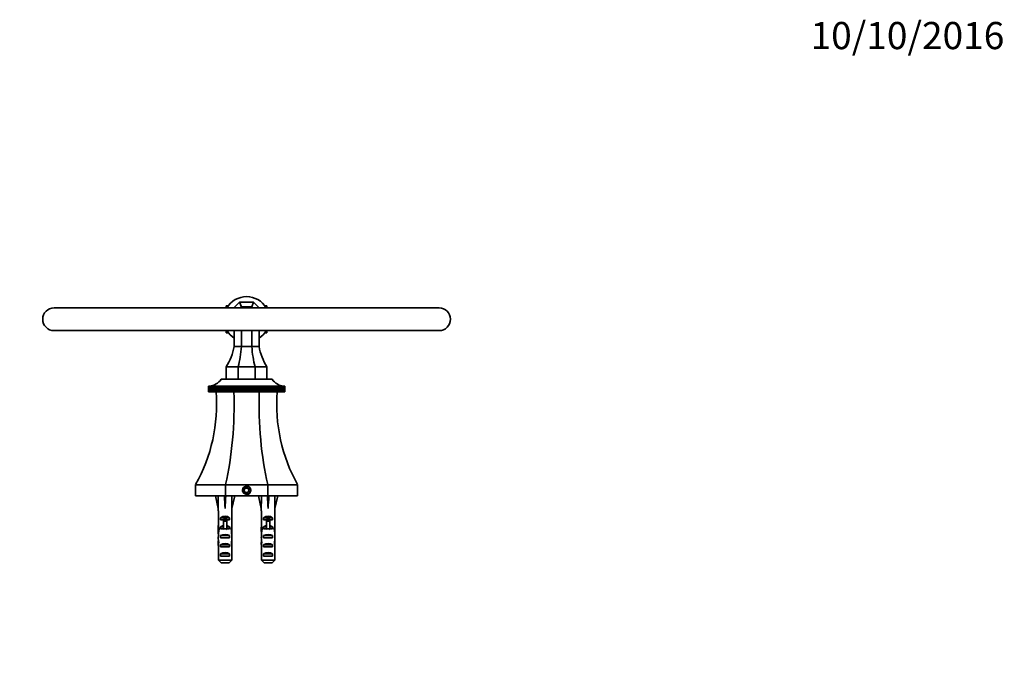
# Model space of a CAD drawing. Units: millimetres. Extents: x 0 to 785, y 0 to 1164.
# Drawn here: x 309 to 744, y 878 to 1164 of the extents above; entities that cross this region are included whole.
import ezdxf
from ezdxf import colors
from ezdxf.entities.mleader import LeaderData, LeaderLine
from ezdxf.math import Vec2, Vec3

# ---------------------------------------------------------------- set-up
doc = ezdxf.new("R2010")
doc.units = ezdxf.units.MM
doc.layers.add('DV2_Défaut', color=7, linetype='Continuous')
doc.layers.add('Défaut', color=7, linetype='Continuous')

# ---------------------------------------------------------------- blocks, each defined once
blk = doc.blocks.new('_DOT')
at = {"color": 0}
blk.add_line((0, 0), (-1, 0), dxfattribs=at)
at = {"color": 0, "const_width": 0.333}
blk.add_lwpolyline([(-0.1665, 0, 1), (0.1665, 0, 1)], format="xyb", close=True, dxfattribs=at)
blk = doc.blocks.new('SE1')
at = {"layer": 'DV2_Défaut', "color": 7, "linetype": 'Continuous', "lineweight": 35}
for p, q in [((406.54, 1039.36), (404.04, 1036.86)), ((406.54, 1039.36), (407.37, 1037.36)), ((412.75, 1039.36), (406.54, 1039.36)), ((412.75, 1039.36), (411.92, 1037.36)), ((415.25, 1036.86), (412.75, 1039.36)), ((494.64, 1036.86), (324.64, 1036.86)), ((400.64, 1037.86), (400.64, 1036.86)), ((401.64, 1037.86), (400.64, 1037.86)), ((407.37, 1037.36), (406.87, 1036.86)), ((411.92, 1037.36), (407.37, 1037.36)), ((407.37, 1036.86), (407.37, 1037.36)), ((412.42, 1036.86), (411.92, 1037.36)), ((411.92, 1036.86), (411.92, 1037.36)), ((418.64, 1037.86), (417.64, 1037.86)), ((418.64, 1036.86), (418.64, 1037.86)), ((324.64, 1026.86), (494.64, 1026.86)), ((400.64, 1026.86), (400.64, 1025.86)), ((400.64, 1025.86), (401.64, 1025.86)), ((404.04, 1026.86), (404.14, 1026.76)), ((404.14, 1019.86), (404.14, 1026.86)), ((407.37, 1019.86), (407.37, 1026.86)), ((411.92, 1019.86), (411.92, 1026.86)), ((415.14, 1019.86), (415.14, 1026.86)), ((415.14, 1026.76), (415.25, 1026.86)), ((417.64, 1025.86), (418.64, 1025.86)), ((418.64, 1025.86), (418.64, 1026.86)), ((407.37, 1019.86), (404.14, 1019.86)), ((411.92, 1019.86), (407.37, 1019.86)), ((415.14, 1019.86), (411.92, 1019.86)), ((405.92, 1010.86), (400.64, 1010.86)), ((400.64, 1010.86), (400.64, 1005.36)), ((413.37, 1010.86), (405.92, 1010.86)), ((405.92, 1010.86), (405.92, 1005.36)), ((413.37, 1010.86), (413.37, 1005.36)), ((418.64, 1010.86), (413.37, 1010.86)), ((418.64, 1010.86), (418.64, 1005.36)), ((420.89, 1005.36), (398.39, 1005.36)), ((392.81, 1002.36), (392.86, 1002.37)), ((392.87, 1002.37), (392.81, 1002.36)), ((392.81, 999.86), (392.81, 1002.36)), ((392.81, 1002.36), (392.81, 1002.36)), ((392.81, 1002.36), (392.81, 999.86)), ((392.81, 999.86), (392.81, 999.86)), ((392.81, 999.86), (392.88, 999.86)), ((392.88, 1002.36), (392.99, 1002.37)), ((392.99, 1002.37), (392.88, 1002.36)), ((392.88, 999.86), (392.88, 1002.36)), ((392.88, 1002.36), (392.88, 1002.36)), ((392.88, 1002.36), (392.88, 999.86)), ((392.88, 999.86), (392.88, 999.86)), ((392.88, 999.86), (393.01, 999.86)), ((393.01, 1002.36), (393.19, 1002.37)), ((393.01, 999.86), (393.01, 1002.36)), ((393.02, 1002.36), (393.01, 1002.36)), ((393.02, 999.86), (393.01, 999.86)), ((393.19, 1002.37), (393.02, 1002.36)), ((393.02, 1002.36), (393.02, 999.86)), ((393.02, 999.86), (393.2, 999.86)), ((393.2, 1002.36), (393.59, 1002.39)), ((393.2, 999.86), (393.2, 1002.36)), ((393.22, 1002.36), (393.2, 1002.36)), ((393.22, 999.86), (393.2, 999.86)), ((393.45, 1002.37), (393.22, 1002.36)), ((393.22, 1002.36), (393.22, 999.86)), ((393.22, 999.86), (393.46, 999.86)), ((393.46, 1002.36), (393.82, 1002.39)), ((393.46, 999.86), (393.46, 1002.36)), ((393.48, 1002.36), (393.46, 1002.36)), ((393.48, 999.86), (393.46, 999.86)), ((394.1, 1002.39), (393.48, 1002.36)), ((393.48, 1002.36), (393.48, 999.86)), ((393.48, 999.86), (393.79, 999.86)), ((393.79, 1002.36), (394.1, 1002.39)), ((393.79, 999.86), (393.79, 1002.36)), ((393.81, 1002.36), (393.79, 1002.36)), ((393.81, 999.86), (393.79, 999.86)), ((394.45, 1002.39), (393.81, 1002.36)), ((393.81, 1002.36), (393.81, 999.86)), ((393.81, 999.86), (394.18, 999.86)), ((394.18, 1002.36), (394.45, 1002.39)), ((394.18, 999.86), (394.18, 1002.36)), ((394.2, 1002.36), (394.18, 1002.36)), ((394.2, 999.86), (394.18, 999.86)), ((394.86, 1002.39), (394.2, 1002.36)), ((394.2, 1002.36), (394.2, 999.86)), ((394.2, 999.86), (394.62, 999.86)), ((394.62, 1002.36), (394.86, 1002.39)), ((394.62, 999.86), (394.62, 1002.36)), ((394.66, 1002.36), (394.62, 1002.36)), ((394.66, 999.86), (394.62, 999.86)), ((395.33, 1002.39), (394.66, 1002.36)), ((394.66, 1002.36), (394.66, 999.86)), ((394.66, 999.86), (395.13, 999.86)), ((395.13, 1002.36), (395.33, 1002.39)), ((395.13, 999.86), (395.13, 1002.36)), ((395.17, 1002.36), (395.13, 1002.36)), ((395.17, 999.86), (395.13, 999.86)), ((395.85, 1002.39), (395.17, 1002.36)), ((395.17, 1002.36), (395.17, 999.86)), ((395.17, 999.86), (395.7, 999.86)), ((395.7, 1002.36), (395.85, 1002.39)), ((395.7, 999.86), (395.7, 1002.36)), ((395.74, 1002.36), (395.7, 1002.36)), ((395.74, 999.86), (395.7, 999.86)), ((396.43, 1002.39), (395.74, 1002.36)), ((395.74, 1002.36), (395.74, 999.86)), ((395.74, 999.86), (396.32, 999.86)), ((396.32, 1002.36), (396.43, 1002.39)), ((396.32, 999.86), (396.32, 1002.36)), ((396.36, 1002.36), (396.32, 1002.36)), ((396.36, 999.86), (396.32, 999.86)), ((397.05, 1002.39), (396.36, 1002.36)), ((396.36, 1002.36), (396.36, 999.86)), ((396.36, 999.86), (396.99, 999.86)), ((396.99, 1002.36), (397.05, 1002.39)), ((396.99, 999.86), (396.99, 1002.36)), ((397.04, 1002.36), (396.99, 1002.36)), ((397.04, 999.86), (396.99, 999.86)), ((397.73, 1002.39), (397.04, 1002.36)), ((397.04, 1002.36), (397.04, 999.86)), ((397.04, 999.86), (397.71, 999.86)), ((397.71, 1002.36), (397.73, 1002.39)), ((397.71, 999.86), (397.71, 1002.36)), ((397.76, 1002.36), (397.71, 1002.36)), ((397.76, 999.86), (397.71, 999.86)), ((398.46, 1002.39), (397.76, 1002.36)), ((397.76, 1002.36), (397.76, 999.86)), ((397.76, 999.86), (398.46, 999.86)), ((398.48, 1002.36), (398.46, 1002.39)), ((398.46, 1002.39), (398.46, 999.86)), ((398.46, 999.86), (398.48, 999.86)), ((398.48, 999.86), (398.48, 1002.36)), ((398.54, 1002.36), (398.48, 1002.36)), ((398.54, 999.86), (398.48, 999.86)), ((399.23, 1002.39), (398.54, 1002.36)), ((398.54, 1002.36), (398.54, 999.86)), ((398.54, 999.86), (399.23, 999.86)), ((399.29, 1002.36), (399.23, 1002.39)), ((399.23, 1002.39), (399.23, 999.86)), ((399.23, 999.86), (399.29, 999.86)), ((399.29, 999.86), (399.29, 1002.36)), ((399.35, 1002.36), (399.29, 1002.36)), ((399.35, 999.86), (399.29, 999.86)), ((400.04, 1002.39), (399.35, 1002.36)), ((399.35, 1002.36), (399.35, 999.86)), ((399.35, 999.86), (400.04, 999.86)), ((400.15, 1002.36), (400.04, 1002.39)), ((400.04, 1002.39), (400.04, 999.86)), ((400.04, 999.86), (400.15, 999.86)), ((400.15, 999.86), (400.15, 1002.36)), ((400.21, 1002.36), (400.15, 1002.36)), ((400.21, 999.86), (400.15, 999.86)), ((400.89, 1002.39), (400.21, 1002.36)), ((400.21, 1002.36), (400.21, 999.86)), ((400.21, 999.86), (400.89, 999.86)), ((401.04, 1002.36), (400.89, 1002.39)), ((400.89, 1002.39), (400.89, 999.86)), ((400.89, 999.86), (401.04, 999.86)), ((401.04, 999.86), (401.04, 1002.36)), ((401.1, 1002.36), (401.04, 1002.36)), ((401.1, 999.86), (401.04, 999.86)), ((401.77, 1002.39), (401.1, 1002.36)), ((401.1, 1002.36), (401.1, 999.86)), ((401.1, 999.86), (401.77, 999.86)), ((401.97, 1002.36), (401.77, 1002.39)), ((401.77, 1002.39), (401.77, 999.86)), ((401.77, 999.86), (401.97, 999.86)), ((401.97, 999.86), (401.97, 1002.36)), ((402.03, 1002.36), (401.97, 1002.36)), ((402.03, 999.86), (401.97, 999.86)), ((402.69, 1002.39), (402.03, 1002.36)), ((402.03, 1002.36), (402.03, 999.86)), ((402.03, 999.86), (402.69, 999.86)), ((402.92, 1002.36), (402.69, 1002.39)), ((402.69, 1002.39), (402.69, 999.86)), ((402.69, 999.86), (402.92, 999.86)), ((402.92, 999.86), (402.92, 1002.36)), ((402.99, 1002.36), (402.92, 1002.36)), ((402.99, 999.86), (402.92, 999.86)), ((403.63, 1002.39), (402.99, 1002.36)), ((402.99, 1002.36), (402.99, 999.86)), ((402.99, 999.86), (403.63, 999.86)), ((403.91, 1002.36), (403.63, 1002.39)), ((403.63, 1002.39), (403.63, 999.86)), ((403.63, 999.86), (403.91, 999.86)), ((403.91, 999.86), (403.91, 1002.36)), ((403.97, 1002.36), (403.91, 1002.36)), ((403.97, 999.86), (403.91, 999.86)), ((404.59, 1002.39), (403.97, 1002.36)), ((403.97, 1002.36), (403.97, 999.86)), ((403.97, 999.86), (404.59, 999.86)), ((404.91, 1002.36), (404.59, 1002.39)), ((404.59, 1002.39), (404.59, 999.86)), ((404.59, 999.86), (404.91, 999.86)), ((404.91, 999.86), (404.91, 1002.36)), ((404.98, 1002.36), (404.91, 1002.36)), ((404.98, 999.86), (404.91, 999.86)), ((405.58, 1002.39), (404.98, 1002.36)), ((404.98, 1002.36), (404.98, 999.86)), ((404.98, 999.86), (405.58, 999.86)), ((405.94, 1002.36), (405.58, 1002.39)), ((405.58, 1002.39), (405.58, 999.86)), ((405.58, 999.86), (405.94, 999.86)), ((405.94, 999.86), (405.94, 1002.36)), ((406.01, 1002.36), (405.94, 1002.36)), ((406.01, 999.86), (405.94, 999.86)), ((406.58, 1002.39), (406.01, 1002.36)), ((406.01, 1002.36), (406.01, 999.86)), ((406.01, 999.86), (406.58, 999.86)), ((406.97, 1002.36), (406.58, 1002.39)), ((406.58, 1002.39), (406.58, 999.86)), ((406.58, 999.86), (406.97, 999.86)), ((406.97, 999.86), (406.97, 1002.36)), ((407.05, 1002.36), (406.97, 1002.36)), ((407.05, 999.86), (406.97, 999.86)), ((407.6, 1002.39), (407.05, 1002.36)), ((407.05, 1002.36), (407.05, 999.86)), ((407.05, 999.86), (407.6, 999.86)), ((408.02, 1002.36), (407.6, 1002.39)), ((407.6, 1002.39), (407.6, 999.86)), ((407.6, 999.86), (408.02, 999.86)), ((408.02, 999.86), (408.02, 1002.36)), ((408.1, 1002.36), (408.02, 1002.36)), ((408.1, 999.86), (408.02, 999.86)), ((408.62, 1002.39), (408.1, 1002.36)), ((408.1, 1002.36), (408.1, 999.86)), ((408.1, 999.86), (408.62, 999.86)), ((409.08, 1002.36), (408.62, 1002.39)), ((408.62, 1002.39), (408.62, 999.86)), ((408.62, 999.86), (409.08, 999.86)), ((409.15, 1002.36), (409.08, 1002.36)), ((409.08, 999.86), (409.08, 1002.36)), ((409.15, 999.86), (409.08, 999.86)), ((409.64, 1002.39), (409.15, 1002.36)), ((409.15, 1002.36), (409.15, 999.86)), ((409.15, 999.86), (409.64, 999.86)), ((410.14, 1002.36), (409.64, 1002.39)), ((409.64, 1002.39), (409.64, 999.86)), ((409.64, 999.86), (410.14, 999.86)), ((410.14, 999.86), (410.14, 1002.36)), ((410.21, 1002.36), (410.14, 1002.36)), ((410.21, 999.86), (410.14, 999.86)), ((410.67, 1002.39), (410.21, 1002.36)), ((410.21, 1002.36), (410.21, 999.86)), ((410.21, 999.86), (410.67, 999.86)), ((411.19, 1002.36), (410.67, 1002.39)), ((410.67, 1002.39), (410.67, 999.86)), ((410.67, 999.86), (411.19, 999.86)), ((411.19, 999.86), (411.19, 1002.36)), ((411.26, 1002.36), (411.19, 1002.36)), ((411.26, 999.86), (411.19, 999.86)), ((411.69, 1002.39), (411.26, 1002.36)), ((411.26, 1002.36), (411.26, 999.86)), ((411.26, 999.86), (411.69, 999.86)), ((412.24, 1002.36), (411.69, 1002.39)), ((411.69, 1002.39), (411.69, 999.86)), ((411.69, 999.86), (412.24, 999.86)), ((412.24, 999.86), (412.24, 1002.36)), ((412.31, 1002.36), (412.24, 1002.36)), ((412.31, 999.86), (412.24, 999.86)), ((412.71, 1002.39), (412.31, 1002.36)), ((412.31, 1002.36), (412.31, 999.86)), ((412.31, 999.86), (412.71, 999.86)), ((413.28, 1002.36), (412.71, 1002.39)), ((412.71, 1002.39), (412.71, 999.86)), ((412.71, 999.86), (413.28, 999.86)), ((413.28, 999.86), (413.28, 1002.36)), ((413.35, 1002.36), (413.28, 1002.36)), ((413.35, 999.86), (413.28, 999.86)), ((413.71, 1002.39), (413.35, 1002.36)), ((413.35, 1002.36), (413.35, 999.86)), ((413.35, 999.86), (413.71, 999.86)), ((414.31, 1002.36), (413.71, 1002.39)), ((413.71, 1002.39), (413.71, 999.86)), ((413.71, 999.86), (414.31, 999.86)), ((414.31, 999.86), (414.31, 1002.36)), ((414.38, 1002.36), (414.31, 1002.36)), ((414.38, 999.86), (414.31, 999.86)), ((414.69, 1002.39), (414.38, 1002.36)), ((414.38, 1002.36), (414.38, 999.86)), ((414.38, 999.86), (414.69, 999.86)), ((415.31, 1002.36), (414.69, 1002.39)), ((414.69, 1002.39), (414.69, 999.86)), ((414.69, 999.86), (415.31, 999.86)), ((415.31, 999.86), (415.31, 1002.36)), ((415.38, 1002.36), (415.31, 1002.36)), ((415.38, 999.86), (415.31, 999.86)), ((415.66, 1002.39), (415.38, 1002.36)), ((415.38, 1002.36), (415.38, 999.86)), ((415.38, 999.86), (415.66, 999.86)), ((416.3, 1002.36), (415.66, 1002.39)), ((415.66, 1002.39), (415.66, 999.86)), ((415.66, 999.86), (416.3, 999.86)), ((416.3, 999.86), (416.3, 1002.36)), ((416.36, 1002.36), (416.3, 1002.36)), ((416.36, 999.86), (416.3, 999.86)), ((416.6, 1002.39), (416.36, 1002.36)), ((416.36, 1002.36), (416.36, 999.86)), ((416.36, 999.86), (416.6, 999.86)), ((417.26, 1002.36), (416.6, 1002.39)), ((416.6, 1002.39), (416.6, 999.86)), ((416.6, 999.86), (417.26, 999.86)), ((417.26, 999.86), (417.26, 1002.36)), ((417.32, 1002.36), (417.26, 1002.36)), ((417.32, 999.86), (417.26, 999.86)), ((417.52, 1002.39), (417.32, 1002.36)), ((417.32, 1002.36), (417.32, 999.86)), ((417.32, 999.86), (417.52, 999.86)), ((418.18, 1002.36), (417.52, 1002.39)), ((417.52, 1002.39), (417.52, 999.86)), ((417.52, 999.86), (418.18, 999.86)), ((418.18, 999.86), (418.18, 1002.36)), ((418.25, 1002.36), (418.18, 1002.36)), ((418.25, 999.86), (418.18, 999.86)), ((418.4, 1002.39), (418.25, 1002.36)), ((418.25, 1002.36), (418.25, 999.86)), ((418.25, 999.86), (418.4, 999.86)), ((419.08, 1002.36), (418.4, 1002.39)), ((418.4, 1002.39), (418.4, 999.86)), ((418.4, 999.86), (419.08, 999.86)), ((419.08, 999.86), (419.08, 1002.36)), ((419.14, 1002.36), (419.08, 1002.36)), ((419.14, 999.86), (419.08, 999.86)), ((419.25, 1002.39), (419.14, 1002.36)), ((419.14, 1002.36), (419.14, 999.86)), ((419.14, 999.86), (419.25, 999.86)), ((419.94, 1002.36), (419.25, 1002.39)), ((419.25, 1002.39), (419.25, 999.86)), ((419.25, 999.86), (419.94, 999.86)), ((419.94, 999.86), (419.94, 1002.36)), ((419.99, 1002.36), (419.94, 1002.36)), ((419.99, 999.86), (419.94, 999.86)), ((420.06, 1002.39), (419.99, 1002.36)), ((419.99, 1002.36), (419.99, 999.86)), ((419.99, 999.86), (420.06, 999.86)), ((420.75, 1002.36), (420.06, 1002.39)), ((420.06, 1002.39), (420.06, 999.86)), ((420.06, 999.86), (420.75, 999.86)), ((420.75, 999.86), (420.75, 1002.36)), ((420.81, 1002.36), (420.75, 1002.36)), ((420.81, 999.86), (420.75, 999.86)), ((420.83, 1002.39), (420.81, 1002.36)), ((420.81, 1002.36), (420.81, 999.86)), ((420.81, 999.86), (420.83, 999.86)), ((421.53, 1002.36), (420.83, 1002.39)), ((420.83, 1002.39), (420.83, 999.86)), ((420.83, 999.86), (421.53, 999.86)), ((421.53, 999.86), (421.53, 1002.36)), ((421.58, 1002.36), (421.53, 1002.36)), ((421.58, 999.86), (421.53, 999.86)), ((422.25, 1002.36), (421.55, 1002.39)), ((421.55, 1002.39), (421.58, 1002.36)), ((421.58, 1002.36), (421.58, 999.86)), ((421.58, 999.86), (422.25, 999.86)), ((422.93, 1002.36), (422.23, 1002.39)), ((422.23, 1002.39), (422.3, 1002.36)), ((422.25, 999.86), (422.25, 1002.36)), ((422.3, 1002.36), (422.25, 1002.36)), ((422.3, 999.86), (422.25, 999.86)), ((422.3, 1002.36), (422.3, 999.86)), ((422.3, 999.86), (422.93, 999.86)), ((423.55, 1002.36), (422.86, 1002.39)), ((422.86, 1002.39), (422.97, 1002.36)), ((422.93, 999.86), (422.93, 1002.36)), ((422.97, 1002.36), (422.93, 1002.36)), ((422.97, 999.86), (422.93, 999.86)), ((422.97, 1002.36), (422.97, 999.86)), ((422.97, 999.86), (423.55, 999.86)), ((424.12, 1002.36), (423.44, 1002.39)), ((423.44, 1002.39), (423.59, 1002.36)), ((423.55, 999.86), (423.55, 1002.36)), ((423.59, 1002.36), (423.55, 1002.36)), ((423.59, 999.86), (423.55, 999.86)), ((423.59, 1002.36), (423.59, 999.86)), ((423.59, 999.86), (424.12, 999.86)), ((424.63, 1002.36), (423.96, 1002.39)), ((423.96, 1002.39), (424.16, 1002.36)), ((424.12, 999.86), (424.12, 1002.36)), ((424.16, 1002.36), (424.12, 1002.36)), ((424.16, 999.86), (424.12, 999.86)), ((424.16, 1002.36), (424.16, 999.86)), ((424.16, 999.86), (424.63, 999.86)), ((425.08, 1002.36), (424.43, 1002.39)), ((424.43, 1002.39), (424.66, 1002.36)), ((424.63, 999.86), (424.63, 1002.36)), ((424.66, 1002.36), (424.63, 1002.36)), ((424.66, 999.86), (424.63, 999.86)), ((424.66, 1002.36), (424.66, 999.86)), ((424.66, 999.86), (425.08, 999.86)), ((425.08, 999.86), (425.08, 1002.36)), ((425.11, 1002.36), (425.08, 1002.36)), ((425.11, 999.86), (425.08, 999.86)), ((425.11, 1002.36), (425.11, 999.86)), ((425.11, 999.86), (425.48, 999.86)), ((425.48, 1002.36), (425.13, 1002.38)), ((425.47, 1002.39), (425.82, 1002.36)), ((425.48, 999.86), (425.48, 1002.36)), ((425.5, 1002.36), (425.48, 1002.36)), ((425.5, 999.86), (425.48, 999.86)), ((425.5, 1002.36), (425.5, 999.86)), ((425.5, 999.86), (425.8, 999.86)), ((425.8, 1002.36), (425.52, 1002.38)), ((425.69, 1002.39), (426.09, 1002.36)), ((425.8, 999.86), (425.8, 1002.36)), ((425.82, 1002.36), (425.8, 1002.36)), ((425.82, 999.86), (425.8, 999.86)), ((425.82, 1002.36), (425.82, 999.86)), ((425.82, 999.86), (426.07, 999.86)), ((426.07, 1002.36), (425.84, 1002.37)), ((426.07, 999.86), (426.07, 1002.36)), ((426.09, 1002.36), (426.07, 1002.36)), ((426.09, 999.86), (426.07, 999.86)), ((426.09, 1002.36), (426.09, 999.86)), ((426.09, 999.86), (426.27, 999.86)), ((426.27, 1002.36), (426.1, 1002.37)), ((426.1, 1002.37), (426.28, 1002.36)), ((426.27, 999.86), (426.27, 1002.36)), ((426.28, 1002.36), (426.27, 1002.36)), ((426.28, 999.86), (426.27, 999.86)), ((426.28, 1002.36), (426.28, 999.86)), ((426.28, 999.86), (426.41, 999.86)), ((426.41, 1002.36), (426.29, 1002.37)), ((426.3, 1002.37), (426.41, 1002.36)), ((426.41, 999.86), (426.41, 1002.36)), ((426.41, 1002.36), (426.41, 1002.36)), ((426.41, 1002.36), (426.41, 999.86)), ((426.41, 999.86), (426.41, 999.86)), ((426.41, 999.86), (426.47, 999.86)), ((426.42, 1002.37), (426.48, 1002.36)), ((426.47, 1002.36), (426.44, 1002.36)), ((426.47, 999.86), (426.47, 1002.36)), ((426.48, 1002.36), (426.47, 1002.36)), ((426.48, 999.86), (426.47, 999.86)), ((426.48, 1002.36), (426.48, 999.86)), ((400.32, 958.86), (387.14, 958.86)), ((387.14, 958.86), (387.14, 953.86)), ((418.96, 958.86), (400.32, 958.86)), ((400.32, 958.86), (400.32, 953.86)), ((409.07, 957.36), (408.49, 956.36)), ((408.49, 956.36), (409.07, 955.36)), ((410.22, 957.36), (409.07, 957.36)), ((410.8, 956.36), (410.22, 957.36)), ((410.22, 955.36), (410.8, 956.36)), ((432.14, 958.86), (418.96, 958.86)), ((418.96, 958.86), (418.96, 953.86)), ((432.14, 958.86), (432.14, 953.86)), ((400.32, 953.86), (387.14, 953.86)), ((395.89, 953.86), (397.14, 948.37)), ((400.14, 953.86), (400.14, 948.37)), ((418.96, 953.86), (400.32, 953.86)), ((404.4, 953.86), (403.14, 948.37)), ((409.07, 955.36), (410.22, 955.36)), ((414.89, 953.86), (416.14, 948.37)), ((432.14, 953.86), (418.96, 953.86)), ((419.14, 953.86), (419.14, 948.37)), ((423.4, 953.86), (422.14, 948.37)), ((397.14, 948.37), (397.14, 947.37)), ((403.14, 947.37), (403.14, 948.37)), ((416.14, 948.37), (416.14, 947.37)), ((422.14, 947.37), (422.14, 948.37)), ((397.14, 947.37), (397.19, 947.37)), ((397.19, 947.37), (397.19, 941.13)), ((398.16, 943.36), (398.16, 944.22)), ((398.16, 944.22), (402.13, 944.22)), ((399.39, 943.36), (398.16, 943.36)), ((399.39, 943.42), (400.89, 943.42)), ((399.39, 943.42), (399.39, 942.82)), ((400.89, 943.42), (400.89, 942.82)), ((402.13, 943.36), (400.89, 943.36)), ((402.13, 943.36), (402.13, 944.22)), ((403.14, 947.37), (403.1, 947.37)), ((403.1, 947.37), (403.1, 941.13)), ((416.14, 947.37), (416.19, 947.37)), ((416.19, 947.37), (416.19, 941.13)), ((417.16, 943.36), (417.16, 944.22)), ((417.16, 944.22), (421.13, 944.22)), ((418.39, 943.36), (417.16, 943.36)), ((418.39, 943.42), (419.89, 943.42)), ((418.39, 943.42), (418.39, 942.82)), ((419.89, 943.42), (419.89, 942.82)), ((421.13, 943.36), (419.89, 943.36)), ((421.13, 943.36), (421.13, 944.22)), ((422.1, 947.37), (422.14, 947.37)), ((422.1, 947.37), (422.1, 941.13)), ((397.14, 939.8), (397.14, 938.25)), ((397.16, 939.1), (397.48, 939.1)), ((397.19, 940.92), (397.19, 941.13)), ((397.19, 940.92), (397.2, 940.92)), ((398.16, 939.36), (398.16, 940.22)), ((398.16, 940.22), (399.39, 940.22)), ((399.39, 939.36), (398.16, 939.36)), ((399.39, 942.82), (399.39, 939.36)), ((399.39, 942.82), (400.89, 942.82)), ((399.39, 939.36), (399.39, 939.14)), ((400.89, 942.82), (400.89, 939.36)), ((400.89, 940.22), (402.13, 940.22)), ((402.13, 939.36), (400.89, 939.36)), ((400.89, 939.36), (400.89, 939.14)), ((402.13, 939.36), (402.13, 940.22)), ((403.13, 939.1), (402.81, 939.1)), ((403.1, 940.92), (403.08, 940.92)), ((403.1, 940.92), (403.1, 941.13)), ((403.14, 938.25), (403.14, 939.8)), ((416.14, 939.8), (416.14, 938.25)), ((416.16, 939.1), (416.48, 939.1)), ((416.19, 940.92), (416.19, 941.13)), ((416.19, 940.92), (416.2, 940.92)), ((417.16, 939.36), (417.16, 940.22)), ((417.16, 940.22), (418.39, 940.22)), ((418.39, 939.36), (417.16, 939.36)), ((418.39, 942.82), (418.39, 939.36)), ((418.39, 942.82), (419.89, 942.82)), ((418.39, 939.36), (418.39, 939.14)), ((419.89, 942.82), (419.89, 939.36)), ((419.89, 940.22), (421.13, 940.22)), ((421.13, 939.36), (419.89, 939.36)), ((419.89, 939.36), (419.89, 939.14)), ((421.13, 939.36), (421.13, 940.22)), ((422.13, 939.1), (421.81, 939.1)), ((422.1, 940.92), (422.08, 940.92)), ((422.1, 940.92), (422.1, 941.13)), ((422.14, 938.25), (422.14, 939.8)), ((398.16, 935.36), (398.16, 936.36)), ((398.16, 936.36), (402.13, 936.36)), ((402.13, 935.36), (398.16, 935.36)), ((402.13, 935.36), (402.13, 936.36)), ((417.16, 935.36), (417.16, 936.36)), ((417.16, 936.36), (421.13, 936.36)), ((421.13, 935.36), (417.16, 935.36)), ((421.13, 935.36), (421.13, 936.36)), ((397.14, 933.22), (397.33, 933.22)), ((397.19, 931.33), (397.19, 931.47)), ((397.19, 931.47), (397.19, 931.47)), ((397.19, 931.33), (397.19, 925.56)), ((398.16, 931.36), (398.16, 932.36)), ((398.16, 932.36), (402.13, 932.36)), ((402.13, 931.36), (398.16, 931.36)), ((402.13, 931.36), (402.13, 932.36)), ((403.14, 933.22), (402.96, 933.22)), ((403.1, 931.47), (403.1, 931.47)), ((403.1, 931.33), (403.1, 931.47)), ((403.1, 931.33), (403.1, 925.56)), ((416.14, 933.22), (416.33, 933.22)), ((416.19, 931.33), (416.19, 931.47)), ((416.19, 931.47), (416.19, 931.47)), ((416.19, 931.33), (416.19, 925.56)), ((417.16, 931.36), (417.16, 932.36)), ((417.16, 932.36), (421.13, 932.36)), ((421.13, 931.36), (417.16, 931.36)), ((421.13, 931.36), (421.13, 932.36)), ((422.14, 933.22), (421.96, 933.22)), ((422.1, 931.47), (422.1, 931.47)), ((422.1, 931.33), (422.1, 931.47)), ((422.1, 931.33), (422.1, 925.56)), ((398.16, 927.36), (398.16, 928.36)), ((398.16, 928.36), (402.13, 928.36)), ((402.13, 927.36), (398.16, 927.36)), ((402.13, 927.36), (402.13, 928.36)), ((417.16, 927.36), (417.16, 928.36)), ((417.16, 928.36), (421.13, 928.36)), ((421.13, 927.36), (417.16, 927.36)), ((421.13, 927.36), (421.13, 928.36)), ((397.19, 925.56), (403.1, 925.56)), ((401.87, 924.36), (398.41, 924.36)), ((416.19, 925.56), (422.1, 925.56)), ((420.87, 924.36), (417.41, 924.36))]:
    blk.add_line(p, q, dxfattribs=at)
at = {"layer": 'DV2_Défaut', "color": 7, "linetype": 'Continuous', "lineweight": 18}
for p, q in [((399.39, 939.36), (400.14, 939.36)), ((400.14, 939.36), (400.89, 939.36)), ((418.39, 939.36), (419.14, 939.36)), ((419.14, 939.36), (419.89, 939.36))]:
    blk.add_line(p, q, dxfattribs=at)
at = {"layer": 'DV2_Défaut', "color": 7, "linetype": 'Continuous', "lineweight": 35}
for radius in [1.75, 1.65]:
    blk.add_circle((409.64, 956.36), radius, dxfattribs=at)
for centre, radius, start, end in [((409.64, 1031.86), 10, 30, 150), ((324.64, 1031.86), 5, 90, 270), ((494.64, 1031.86), 5, 270, 90), ((409.64, 1031.86), 10, 210, 236.633), ((409.64, 1031.86), 10, 303.367, 330), ((378.58, 1024.62), 26, 328.0473, 349.4517), ((440.7, 1024.62), 26, 190.5483, 211.9527), ((392.65, 1009.36), 7, 275.3808, 325.1675), ((426.64, 1009.36), 7, 214.8325, 264.6436), ((323.65, 994.29), 72.71, 330.841, 4.3944), ((495.64, 994.29), 72.71, 175.6056, 209.159)]:
    blk.add_arc(centre, radius, start, end, dxfattribs=at)
at = {"layer": 'DV2_Défaut', "color": 7, "linetype": 'Continuous', "lineweight": 18}
blk.add_arc((409.64, 956.36), 2, 255, 195, dxfattribs=at)
at = {"layer": 'DV2_Défaut', "color": 7, "linetype": 'Continuous', "lineweight": 35}
for centre, major_axis, ratio, start_param, end_param in [((396.78, 1024.62), (0, -26), 0.414214, 1.013117, 1.386693), ((422.51, 1024.62), (0, -26), 0.414214, 4.896492, 5.270068), ((374.02, 994.29), (0, 72.71), 0.414214, 4.203469, 4.789086), ((445.27, 994.29), (0, 72.71), 0.414214, 1.4941, 2.079717), ((400.14, 935.25), (-0.76, 51.94), 0.055876, 1.20343, 1.314474), ((400.14, 935.25), (-2.9, 51.94), 0.014553, -1.316105, -1.205061), ((400.14, 935.25), (2.9, 51.94), 0.014553, 1.205061, 1.316105), ((400.14, 935.25), (0.76, 51.94), 0.055876, -1.314474, -1.20343), ((419.14, 935.25), (-0.76, 51.94), 0.055876, 1.20343, 1.314474), ((419.14, 935.25), (-2.9, 51.94), 0.014553, -1.316105, -1.205061), ((419.14, 935.25), (2.9, 51.94), 0.014553, 1.205061, 1.316105), ((419.14, 935.25), (0.76, 51.94), 0.055876, -1.314474, -1.20343), ((400.14, 942.02), (-3, 0), 0.976011, 3.989655, 5.435123), ((419.14, 942.02), (-3, 0), 0.976011, 3.989655, 5.435123), ((400.14, 939.8), (0, -6.74), 0.445101, 4.544941, 4.815322), ((400.14, 938.25), (0, -8.33), 0.359989, 4.609456, 4.890466), ((400.14, 935.3), (0, 8.33), 0.359989, 1.090818, 1.545119), ((400.14, 942.26), (0, -6.74), 0.445101, 4.879837, 5.192367), ((400.14, 938.02), (-3, 0), 0.976011, 4.965069, 5.435123), ((400.14, 932.3), (0, -7.06), 0.425017, 3.141593, 3.394273), ((400.14, 932.3), (0, 7.06), 0.425017, 6.030505, 6.283185), ((400.14, 938.02), (-3, 0), 0.976011, 3.989655, 4.459709), ((400.14, 942.26), (0, -6.74), 0.445101, 1.090818, 1.403348), ((400.14, 935.3), (0, 8.33), 0.359989, 4.738067, 5.192367), ((400.14, 939.8), (0, -6.74), 0.445101, 1.467863, 1.738244), ((400.14, 938.25), (0, -8.33), 0.359989, 1.39272, 1.673729), ((419.14, 939.8), (0, -6.74), 0.445101, 4.544941, 4.815322), ((419.14, 938.25), (0, -8.33), 0.359989, 4.609456, 4.890466), ((419.14, 935.3), (0, 8.33), 0.359989, 1.090818, 1.545119), ((419.14, 942.26), (0, -6.74), 0.445101, 4.879837, 5.192367), ((419.14, 938.02), (-3, 0), 0.976011, 4.965069, 5.435123), ((419.14, 932.3), (0, -7.06), 0.425017, 3.141593, 3.394273), ((419.14, 932.3), (0, 7.06), 0.425017, 6.030505, 6.283185), ((419.14, 938.02), (-3, 0), 0.976011, 3.989655, 4.459709), ((419.14, 942.26), (0, -6.74), 0.445101, 1.090818, 1.403348), ((419.14, 935.3), (0, 8.33), 0.359989, 4.738067, 5.192367), ((419.14, 939.8), (0, -6.74), 0.445101, 1.467863, 1.738244), ((419.14, 938.25), (0, -8.33), 0.359989, 1.39272, 1.673729), ((400.14, 935.68), (0, -6.74), 0.445101, 4.738067, 5.073991), ((400.14, 934.65), (-3, 0), 0.760351, 3.989655, 5.435123), ((400.14, 935.68), (0, -6.74), 0.445101, 1.209195, 1.545119), ((419.14, 935.68), (0, -6.74), 0.445101, 4.738067, 5.073991), ((419.14, 934.65), (-3, 0), 0.760351, 3.989655, 5.435123), ((419.14, 935.68), (0, -6.74), 0.445101, 1.209195, 1.545119), ((400.14, 933.22), (0, -6.74), 0.445101, 4.528931, 4.712389), ((400.14, 933.22), (0, -10.51), 0.285569, 4.712389, 4.879837), ((400.14, 929.58), (0, 10.51), 0.285569, 1.209195, 1.403348), ((400.14, 930.65), (-3, 0), 0.760351, 3.989655, 5.435123), ((400.14, 929.58), (0, 10.51), 0.285569, -1.403348, -1.209195), ((400.14, 933.22), (0, 6.74), 0.445101, 4.712389, 4.895847), ((400.14, 933.22), (0, -10.51), 0.285569, 1.403348, 1.570796), ((419.14, 933.22), (0, 6.74), 0.445101, 1.387338, 1.570796), ((419.14, 933.22), (0, -10.51), 0.285569, 4.712389, 4.879837), ((419.14, 929.58), (0, 10.51), 0.285569, 1.209195, 1.403348), ((419.14, 930.65), (-3, 0), 0.760351, 3.989655, 5.435123), ((419.14, 929.58), (0, 10.51), 0.285569, -1.403348, -1.209195), ((419.14, 933.22), (0, 6.74), 0.445101, 4.712389, 4.895847), ((419.14, 933.22), (0, -10.51), 0.285569, 1.403348, 1.570796), ((400.14, 926.65), (-3, 0), 0.760351, 3.989655, 5.435123), ((419.14, 926.65), (-3, 0), 0.760351, 3.989655, 5.435123)]:
    blk.add_ellipse(centre, major_axis=major_axis, ratio=ratio, start_param=start_param, end_param=end_param, dxfattribs=at)
for points in [[(397.19, 925.56), (397.59, 925.16), (398, 924.76), (398.41, 924.36)], [(403.1, 925.56), (402.69, 925.16), (402.29, 924.76), (401.87, 924.36)], [(416.19, 925.56), (416.59, 925.16), (417, 924.76), (417.41, 924.36)], [(422.1, 925.56), (421.69, 925.16), (421.29, 924.76), (420.87, 924.36)]]:
    blk.add_open_spline(points, degree=3, dxfattribs=at)

msp = doc.modelspace()

# ---------------------------------------------------------------- block references
at = {"layer": 'Défaut'}
msp.add_blockref('SE1', (0, 0), dxfattribs=at)

# ---------------------------------------------------------------- leaders
at = {"layer": 'Défaut', "color": 7, "linetype": 'Continuous', "lineweight": 18}
ml = msp.add_multileader_mtext('Standard', dxfattribs=at)
ml.set_content('{\\pxsm0.9;\\fSolid Edge ISO|b1||i0||c0|p34;\\W1.;10/10/2016\\P}', color=256)
ml.set_leader_properties()
ml.set_arrow_properties(name='DOT')
ml.build(insert=Vec2(0, 0))
ml.multileader.update_dxf_attribs({"leader_type": 0, "dogleg_length": 0, "arrow_head_size": 12})
ctx = ml.context
ctx.base_point, ctx.char_height, ctx.arrow_head_size, ctx.landing_gap_size = Vec3(656.6, 1156.97), 12, 12, 4.2
notes = []
notes.append((ctx, [(0, (0, 0, 0), (0, 0), (1, 0), 1, [])]))
ctx.mtext.insert = Vec3(658.6, 1163.09)
for ctx, leaders in notes:
    for number, flags, end, landing, length, lines in leaders:
        leader = LeaderData()
        leader.index, (leader.has_last_leader_line, leader.has_dogleg_vector, leader.attachment_direction) = number, flags
        leader.last_leader_point, leader.dogleg_vector, leader.dogleg_length = Vec3(end), Vec3(landing), length
        for number, points, colour, breaks in lines:
            line = LeaderLine()
            line.index, line.vertices, line.color, line.breaks = number, Vec3.list(points), colors.encode_raw_color(colour), breaks
            leader.lines.append(line)
        ctx.leaders.append(leader)

doc.saveas('drawing.dxf')
